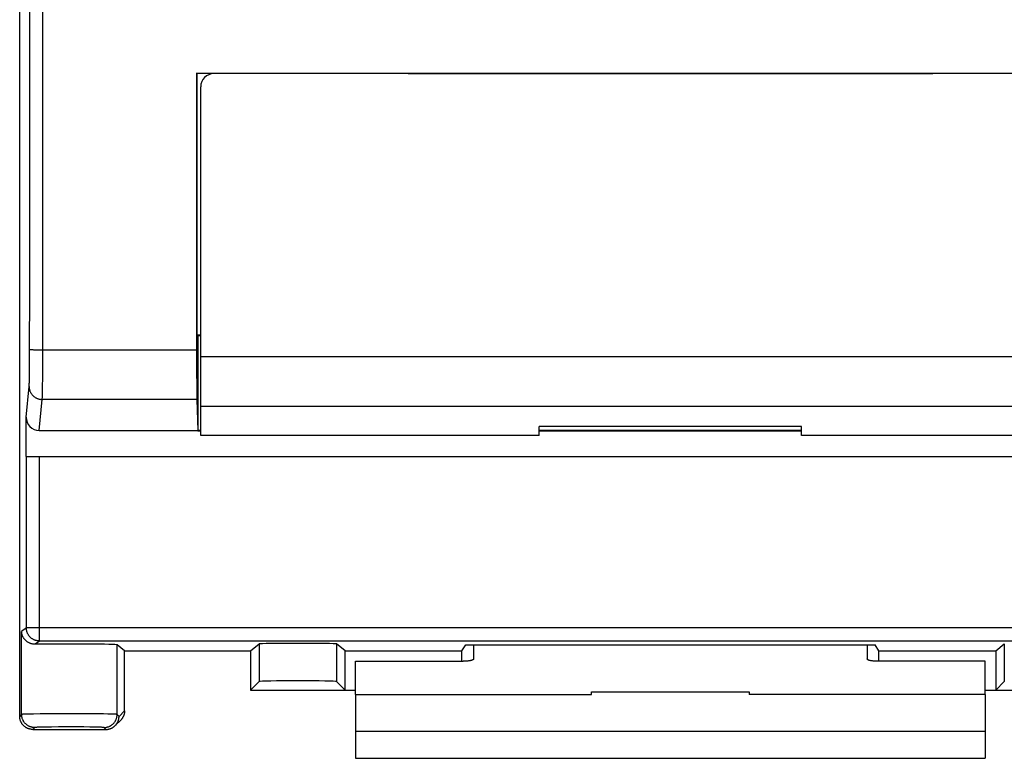
# Model space of a CAD drawing. Units: millimetres. Extents: x -163 to 22, y -25 to 46.
# Drawn here: x -12 to 6, y -25 to -10 of the extents above; entities that cross this region are included whole.
import ezdxf

# ---------------------------------------------------------------- set-up
doc = ezdxf.new("R2010")
doc.units = ezdxf.units.MM
doc.header["$LTSCALE"] = 16.335
doc.layers.get('0').update_dxf_attribs({"linetype": 'CONTINUOUS'})
for name, color, linetype in [('ASSI', 7, 'CONTINUOUS'), ('DRAFT', 7, 'CONTINUOUS'), ('RACCORDO', 7, 'CONTINUOUS')]:
    doc.layers.add(name, color=color, linetype=linetype)

msp = doc.modelspace()

# ---------------------------------------------------------------- linework, layer by layer
at = {"color": 7, "linetype": 'CONTINUOUS'}
for p, q in [((2.5, -18.224), (-2.5, -18.224)), ((-2.5, -18.4), (-2.5, -18.224)), ((2.5, -18.4), (2.5, -18.224)), ((-2.5, -18.4), (-8.95, -18.4)), ((8.95, -18.4), (2.5, -18.4)), ((-6, -23.336), (-6, -22.7)), ((6, -23.336), (6, -22.7)), ((-6, -23.336), (-1.5, -23.336)), ((-6, -23.336), (-6, -24.55)), ((-1.5, -23.286), (1.5, -23.286)), ((-1.5, -23.336), (-1.5, -23.286)), ((1.5, -23.286), (1.5, -23.336)), ((6, -23.336), (1.5, -23.336)), ((6, -23.336), (6, -24.55)), ((-6, -24.55), (6, -24.55))]:
    msp.add_line(p, q, dxfattribs=at)
at = {"color": 250, "linetype": 'CONTINUOUS'}
msp.add_line((-6, -24.033), (6, -24.033), dxfattribs=at)
at = {"layer": 'ASSI', "color": 7, "linetype": 'CONTINUOUS'}
for p, q in [((-12.4, -23.75), (-12.4, 23.75)), ((-9.018, -11.5), (-9.029, -11.489)), ((-9.029, -11.489), (9.029, -11.489)), ((-8.7, -11.5), (-9.018, -11.5)), ((-9.018, -16.482), (-9.018, -11.5)), ((-5, -11.496), (-4.5, -11.496)), ((-5, -11.5), (-5, -11.496)), ((-4.5, -11.495), (4.5, -11.495)), ((-4.5, -11.496), (-4.5, -11.495)), ((-3.5, -11.5), (-3.5, -11.495)), ((3.5, -11.5), (3.5, -11.495)), ((4.5, -11.496), (4.5, -11.495)), ((4.5, -11.496), (5, -11.496)), ((5, -11.5), (5, -11.496)), ((-8.95, -16.482), (-9.018, -16.482)), ((-9, -16.5), (-9.018, -16.482)), ((-8.95, -16.5), (-9, -16.5)), ((-9, -18.3), (-9, -16.5)), ((-9.024, -17.71), (-9.006, -18.3)), ((-12.278, -18.8), (-12.278, -18.047)), ((-12.029, -18.3), (-9.006, -18.3)), ((-9.006, -18.3), (-9.006, -18.306)), ((-9.006, -18.306), (-9, -18.3)), ((-9.006, -18.306), (-8.95, -18.306)), ((-8.95, -18.3), (-9, -18.3)), ((2.5, -18.3), (-2.5, -18.3)), ((-2.5, -18.306), (2.5, -18.306)), ((-12.273, -18.8), (12.273, -18.8)), ((-10.4, -22.5), (-10.543, -22.385)), ((-10.4, -22.5), (-8, -22.5)), ((-10.4, -23.644), (-10.4, -22.5)), ((-8, -22.5), (-7.836, -22.369)), ((-8, -22.5), (-8, -23.25)), ((-6.2, -22.5), (-6.364, -22.369)), ((-6.2, -22.5), (-3.972, -22.5)), ((-6.2, -23.25), (-6.2, -22.5)), ((-3.972, -22.5), (-3.9, -22.384)), ((-3.972, -22.7), (-3.972, -22.5)), ((-3.9, -22.384), (3.9, -22.384)), ((3.972, -22.5), (3.9, -22.384)), ((3.972, -22.5), (6.2, -22.5)), ((3.972, -22.7), (3.972, -22.5)), ((6.2, -22.5), (6.364, -22.369)), ((6.2, -22.5), (6.2, -23.25)), ((-7.836, -23.086), (-8, -23.25)), ((-8, -23.25), (-6, -23.25)), ((-6.364, -23.086), (-6.2, -23.25)), ((6, -23.25), (8, -23.25)), ((6.364, -23.086), (6.2, -23.25)), ((-10.58, -23.927), (-10.473, -23.82)), ((-12.15, -24), (-10.756, -24))]:
    msp.add_line(p, q, dxfattribs=at)
at = {"layer": 'ASSI', "color": 250, "linetype": 'CONTINUOUS'}
for p, q in [((-12.209, -15.515), (-12.207, -13.033)), ((-12.21, -16.932), (-12.209, -15.515)), ((-12.151, -16.761), (-12.138, -16.762)), ((-12.138, -16.762), (-12.124, -16.763)), ((-12.124, -16.763), (-12.108, -16.763)), ((-12.108, -16.763), (-12.092, -16.763)), ((-12.092, -16.763), (-12.065, -16.764)), ((-12.065, -16.764), (-12.038, -16.765)), ((-12.038, -16.765), (-12.009, -16.765)), ((-12.009, -16.765), (-11.979, -16.765)), ((-11.979, -16.765), (-9.028, -16.765)), ((-11.96, -17.077), (-11.959, -16.765)), ((-12.211, -17.08), (-12.21, -16.932)), ((-12.213, -17.269), (-12.212, -17.196)), ((-12.212, -17.196), (-12.211, -17.08)), ((-11.962, -17.31), (-11.96, -17.077)), ((-12.217, -17.404), (-12.216, -17.386)), ((-12.217, -17.42), (-12.217, -17.404)), ((-12.216, -17.386), (-12.215, -17.356)), ((-12.215, -17.356), (-12.214, -17.321)), ((-12.214, -17.321), (-12.213, -17.269)), ((-11.963, -17.451), (-11.962, -17.31)), ((-12.278, -18.047), (-12.22, -17.464)), ((-11.967, -17.63), (-11.966, -17.593)), ((-11.967, -17.652), (-11.967, -17.63)), ((-11.966, -17.593), (-11.965, -17.536)), ((-11.965, -17.536), (-11.963, -17.451)), ((-12.029, -18.3), (-11.97, -17.71)), ((-9.024, -17.71), (-11.97, -17.71)), ((-11.968, -17.67), (-11.967, -17.652)), ((-12.273, -22.064), (-12.273, -18.8)), ((-12.023, -22.314), (-12.023, -18.8)), ((-12.273, -22.064), (-12.363, -22.135)), ((-12.363, -23.713), (-12.363, -22.135)), ((12.273, -22.064), (-12.273, -22.064)), ((-12.023, -22.314), (-12.102, -22.377)), ((12.023, -22.314), (-12.023, -22.314)), ((-10.543, -23.713), (-10.543, -22.385)), ((-7.836, -22.369), (-7.836, -23.086)), ((-6.364, -22.369), (-6.364, -23.086)), ((6.364, -22.369), (6.364, -23.086)), ((-12.363, -23.713), (-12.4, -23.75)), ((-12.316, -23.71), (-12.331, -23.71)), ((-12.298, -23.709), (-12.316, -23.71)), ((-12.267, -23.708), (-12.298, -23.709)), ((-12.216, -23.707), (-12.267, -23.708)), ((-12.139, -23.706), (-12.216, -23.707)), ((-11.765, -23.703), (-11.989, -23.704)), ((-11.466, -23.702), (-11.765, -23.703)), ((-11.165, -23.703), (-11.466, -23.702)), ((-10.938, -23.704), (-11.165, -23.703)), ((-10.802, -23.705), (-10.938, -23.704)), ((-10.72, -23.707), (-10.802, -23.705)), ((-10.664, -23.708), (-10.72, -23.707)), ((-10.629, -23.709), (-10.664, -23.708)), ((-10.608, -23.709), (-10.629, -23.709)), ((-10.591, -23.71), (-10.608, -23.709)), ((-10.507, -23.75), (-10.543, -23.713)), ((-10.507, -23.75), (-10.4, -23.643)), ((-12.113, -23.963), (-12.15, -24)), ((-12.066, -23.959), (-12.079, -23.96)), ((-12.051, -23.959), (-12.066, -23.959)), ((-11.996, -23.957), (-12.026, -23.958)), ((-11.951, -23.956), (-11.996, -23.957)), ((-11.885, -23.955), (-11.951, -23.956)), ((-11.796, -23.954), (-11.885, -23.955)), ((-11.662, -23.953), (-11.796, -23.954)), ((-11.499, -23.952), (-11.662, -23.953)), ((-11.334, -23.952), (-11.499, -23.952)), ((-11.176, -23.953), (-11.334, -23.952)), ((-11.064, -23.954), (-11.176, -23.953)), ((-10.981, -23.955), (-11.064, -23.954)), ((-10.932, -23.956), (-10.981, -23.955)), ((-10.9, -23.957), (-10.932, -23.956)), ((-10.872, -23.958), (-10.9, -23.957)), ((-10.855, -23.959), (-10.872, -23.958)), ((-10.84, -23.959), (-10.855, -23.959)), ((-10.756, -24), (-10.793, -23.963))]:
    msp.add_line(p, q, dxfattribs=at)
for points in [[(-12.207, -13.033), (-12.206, -11.792), (-12.206, -10.551), (-12.205, -6.828)], [(-11.957, -13.041), (-11.956, -11.799), (-11.956, -10.557), (-11.955, -6.832)], [(-11.959, -16.765), (-11.959, -15.524), (-11.957, -13.041)], [(-12.209, -16.755), (-12.209, -16.756), (-12.208, -16.756), (-12.207, -16.756), (-12.205, -16.757), (-12.204, -16.757), (-12.201, -16.758), (-12.198, -16.758), (-12.195, -16.758), (-12.192, -16.759), (-12.188, -16.759), (-12.184, -16.759), (-12.179, -16.76), (-12.174, -16.76), (-12.169, -16.76), (-12.164, -16.761), (-12.151, -16.761)], [(-12.22, -17.464), (-12.22, -17.46), (-12.219, -17.456), (-12.219, -17.451), (-12.219, -17.446), (-12.218, -17.44), (-12.218, -17.434), (-12.217, -17.42)], [(-12.22, -17.464), (-12.22, -17.474), (-12.219, -17.484), (-12.218, -17.494), (-12.217, -17.504), (-12.215, -17.513), (-12.213, -17.523), (-12.21, -17.533), (-12.207, -17.542), (-12.204, -17.551), (-12.2, -17.561), (-12.196, -17.57), (-12.191, -17.578), (-12.186, -17.587), (-12.181, -17.596), (-12.176, -17.604), (-12.17, -17.612), (-12.164, -17.62), (-12.157, -17.627), (-12.15, -17.635), (-12.143, -17.642), (-12.136, -17.648), (-12.128, -17.655), (-12.12, -17.661), (-12.112, -17.667), (-12.104, -17.672), (-12.095, -17.677), (-12.086, -17.682), (-12.077, -17.686), (-12.068, -17.691), (-12.059, -17.694), (-12.049, -17.698), (-12.04, -17.701), (-12.03, -17.703), (-12.02, -17.705), (-12.01, -17.707), (-12, -17.709), (-11.99, -17.71), (-11.98, -17.71), (-11.97, -17.71)], [(-11.97, -17.71), (-11.97, -17.705), (-11.969, -17.7), (-11.969, -17.693), (-11.969, -17.686), (-11.968, -17.67)], [(-12.023, -22.314), (-12.033, -22.313), (-12.042, -22.313), (-12.051, -22.312), (-12.061, -22.311), (-12.07, -22.309), (-12.079, -22.307), (-12.088, -22.305), (-12.097, -22.302), (-12.106, -22.299), (-12.115, -22.296), (-12.123, -22.293), (-12.132, -22.289), (-12.14, -22.285), (-12.148, -22.28), (-12.156, -22.275), (-12.164, -22.27), (-12.172, -22.265), (-12.179, -22.259), (-12.186, -22.253), (-12.193, -22.247), (-12.2, -22.24), (-12.207, -22.234), (-12.213, -22.227), (-12.219, -22.219), (-12.225, -22.212), (-12.23, -22.204), (-12.235, -22.197), (-12.24, -22.189), (-12.244, -22.18), (-12.249, -22.172), (-12.253, -22.164), (-12.256, -22.155), (-12.259, -22.146), (-12.262, -22.137), (-12.265, -22.128), (-12.267, -22.119), (-12.269, -22.11), (-12.271, -22.101), (-12.272, -22.092), (-12.273, -22.082), (-12.273, -22.073), (-12.273, -22.064)], [(-12.331, -23.71), (-12.337, -23.711), (-12.343, -23.711), (-12.348, -23.711), (-12.352, -23.712), (-12.356, -23.712), (-12.359, -23.712), (-12.361, -23.713), (-12.362, -23.713), (-12.363, -23.713)], [(-12.113, -23.963), (-12.123, -23.963), (-12.133, -23.962), (-12.143, -23.961), (-12.153, -23.96), (-12.163, -23.958), (-12.173, -23.956), (-12.183, -23.953), (-12.192, -23.95), (-12.202, -23.947), (-12.211, -23.943), (-12.22, -23.939), (-12.229, -23.935), (-12.238, -23.93), (-12.247, -23.925), (-12.255, -23.919), (-12.263, -23.913), (-12.271, -23.907), (-12.279, -23.9), (-12.286, -23.894), (-12.294, -23.886), (-12.3, -23.879), (-12.307, -23.871), (-12.313, -23.863), (-12.319, -23.855), (-12.325, -23.847), (-12.33, -23.838), (-12.335, -23.829), (-12.339, -23.82), (-12.343, -23.811), (-12.347, -23.802), (-12.35, -23.792), (-12.353, -23.783), (-12.356, -23.773), (-12.358, -23.763), (-12.36, -23.753), (-12.361, -23.743), (-12.362, -23.733), (-12.363, -23.723), (-12.363, -23.713)], [(-11.989, -23.704), (-12.01, -23.704), (-12.139, -23.706)], [(-10.793, -23.963), (-10.783, -23.963), (-10.773, -23.962), (-10.763, -23.961), (-10.753, -23.96), (-10.743, -23.958), (-10.733, -23.956), (-10.724, -23.953), (-10.714, -23.95), (-10.705, -23.947), (-10.695, -23.943), (-10.686, -23.939), (-10.677, -23.935), (-10.668, -23.93), (-10.66, -23.925), (-10.651, -23.919), (-10.643, -23.913), (-10.635, -23.907), (-10.627, -23.9), (-10.62, -23.894), (-10.613, -23.886), (-10.606, -23.879), (-10.6, -23.871), (-10.593, -23.863), (-10.588, -23.855), (-10.582, -23.847), (-10.577, -23.838), (-10.572, -23.829), (-10.567, -23.82), (-10.563, -23.811), (-10.559, -23.802), (-10.556, -23.792), (-10.553, -23.783), (-10.551, -23.773), (-10.548, -23.763), (-10.546, -23.753), (-10.545, -23.743), (-10.544, -23.733), (-10.543, -23.723), (-10.543, -23.713)], [(-10.543, -23.713), (-10.544, -23.713), (-10.546, -23.713), (-10.548, -23.712), (-10.551, -23.712), (-10.554, -23.712), (-10.559, -23.711), (-10.564, -23.711), (-10.569, -23.711), (-10.576, -23.71), (-10.591, -23.71)], [(-12.079, -23.96), (-12.084, -23.96), (-12.09, -23.96), (-12.094, -23.961), (-12.098, -23.961), (-12.102, -23.961), (-12.105, -23.962), (-12.108, -23.962), (-12.11, -23.962), (-12.112, -23.963), (-12.113, -23.963), (-12.113, -23.963)], [(-12.026, -23.958), (-12.035, -23.958), (-12.051, -23.959)], [(-10.793, -23.963), (-10.794, -23.963), (-10.795, -23.963), (-10.796, -23.962), (-10.799, -23.962), (-10.801, -23.962), (-10.804, -23.961), (-10.808, -23.961), (-10.812, -23.961), (-10.817, -23.96), (-10.822, -23.96), (-10.828, -23.96), (-10.84, -23.959)]]:
    msp.add_lwpolyline(points, dxfattribs=at)
at = {"layer": 'ASSI', "color": 7, "linetype": 'CONTINUOUS'}
for points in [[(-12.102, -22.377), (-12.115, -22.377), (-12.127, -22.376), (-12.139, -22.375), (-12.15, -22.373), (-12.161, -22.371), (-12.172, -22.368), (-12.183, -22.365), (-12.193, -22.362), (-12.203, -22.358), (-12.212, -22.354), (-12.222, -22.35), (-12.231, -22.345), (-12.239, -22.34), (-12.248, -22.335), (-12.256, -22.33), (-12.263, -22.324), (-12.271, -22.319), (-12.278, -22.313), (-12.285, -22.306), (-12.291, -22.3), (-12.298, -22.293), (-12.303, -22.287), (-12.309, -22.28), (-12.314, -22.273), (-12.32, -22.266), (-12.324, -22.259), (-12.329, -22.252), (-12.333, -22.244), (-12.337, -22.237), (-12.341, -22.229), (-12.344, -22.222), (-12.347, -22.214), (-12.35, -22.206), (-12.353, -22.199), (-12.355, -22.191), (-12.357, -22.183), (-12.359, -22.175), (-12.36, -22.167), (-12.361, -22.159), (-12.362, -22.151), (-12.363, -22.143), (-12.363, -22.135)], [(-12.15, -24), (-12.159, -24), (-12.169, -23.999), (-12.178, -23.998), (-12.187, -23.997), (-12.197, -23.996), (-12.206, -23.994), (-12.215, -23.991), (-12.224, -23.989), (-12.233, -23.986), (-12.241, -23.983), (-12.25, -23.979), (-12.259, -23.975), (-12.267, -23.971), (-12.275, -23.967), (-12.283, -23.962), (-12.291, -23.957), (-12.298, -23.951), (-12.306, -23.945), (-12.313, -23.94), (-12.32, -23.933), (-12.327, -23.927), (-12.333, -23.92), (-12.34, -23.913), (-12.345, -23.906), (-12.351, -23.898), (-12.357, -23.891), (-12.362, -23.883), (-12.367, -23.875), (-12.371, -23.867), (-12.375, -23.859), (-12.379, -23.85), (-12.383, -23.841), (-12.386, -23.833), (-12.389, -23.824), (-12.391, -23.815), (-12.394, -23.806), (-12.396, -23.797), (-12.397, -23.787), (-12.398, -23.778), (-12.399, -23.769), (-12.4, -23.759), (-12.4, -23.75)], [(-10.529, -23.853), (-10.526, -23.846), (-10.523, -23.838), (-10.52, -23.83), (-10.517, -23.823), (-10.515, -23.815), (-10.513, -23.807), (-10.511, -23.799), (-10.51, -23.791), (-10.509, -23.783), (-10.508, -23.774), (-10.507, -23.766), (-10.507, -23.758), (-10.507, -23.75)], [(-10.4, -23.643), (-10.4, -23.652), (-10.401, -23.66), (-10.401, -23.668), (-10.402, -23.676), (-10.403, -23.684), (-10.405, -23.692), (-10.407, -23.7), (-10.409, -23.708), (-10.411, -23.716), (-10.413, -23.724), (-10.416, -23.732), (-10.419, -23.739), (-10.422, -23.747), (-10.426, -23.754), (-10.43, -23.761), (-10.433, -23.768), (-10.438, -23.775), (-10.442, -23.782), (-10.447, -23.789), (-10.452, -23.796), (-10.457, -23.802), (-10.462, -23.808), (-10.468, -23.814), (-10.473, -23.82)], [(-10.756, -24), (-10.748, -24), (-10.74, -23.999), (-10.732, -23.999), (-10.724, -23.998), (-10.716, -23.997), (-10.708, -23.995), (-10.7, -23.993), (-10.692, -23.991), (-10.684, -23.989), (-10.676, -23.987), (-10.668, -23.984), (-10.661, -23.981), (-10.653, -23.978), (-10.646, -23.974), (-10.639, -23.97), (-10.632, -23.966), (-10.624, -23.962), (-10.618, -23.958), (-10.611, -23.953), (-10.604, -23.948), (-10.598, -23.943), (-10.592, -23.938), (-10.586, -23.932), (-10.58, -23.927)], [(-10.58, -23.927), (-10.574, -23.921), (-10.569, -23.915), (-10.563, -23.909), (-10.558, -23.902), (-10.553, -23.896), (-10.549, -23.889), (-10.544, -23.882), (-10.54, -23.875), (-10.536, -23.868), (-10.532, -23.861), (-10.529, -23.853)]]:
    msp.add_lwpolyline(points, dxfattribs=at)
for centre, major_axis, ratio, start_param, end_param in [((-6.805, 0), (0, 425), 0.005236, -4.685352, -4.672932), ((-9.023, -16.726), (0, 1), 0.005236, -4.672932, -3.316126), ((-12.028, -18.046), (0.025, 0.253), 0.984662, -4.612191, -3.044425), ((-11.453, -22.386), (0.91, 0), 0.013964, 0.017453, 2.364937), ((-7.1, -22.369), (0.736, 0), 0.013964, 0.017453, 3.124139), ((-7.1, -23.087), (0.736, 0), 0.017455, 0.017453, 3.124139)]:
    msp.add_ellipse(centre, major_axis=major_axis, ratio=ratio, start_param=start_param, end_param=end_param, dxfattribs=at)
at = {"layer": 'DRAFT', "color": 7, "linetype": 'CONTINUOUS'}
for p, q in [((-12.4, -16.237), (-12.4, 16.237)), ((-9.018, -11.5), (-9.029, -11.489)), ((-9.029, -11.489), (9.029, -11.489)), ((-8.7, -11.5), (-9.018, -11.5)), ((-9.018, -16.482), (-9.018, -11.5)), ((-5, -11.496), (-4.5, -11.496)), ((-5, -11.5), (-5, -11.496)), ((-4.5, -11.495), (4.5, -11.495)), ((-4.5, -11.496), (-4.5, -11.495)), ((4.5, -11.496), (4.5, -11.495)), ((4.5, -11.496), (5, -11.496)), ((5, -11.5), (5, -11.496)), ((-8.95, -16.482), (-9.018, -16.482)), ((-9, -16.5), (-9.018, -16.482)), ((-8.95, -16.5), (-9, -16.5)), ((-9, -18.3), (-9, -16.5)), ((-9.006, -18.3), (-9.006, -18.306)), ((-9.006, -18.306), (-9, -18.3)), ((-9.006, -18.306), (-8.95, -18.306)), ((-8.95, -18.3), (-9, -18.3)), ((2.5, -18.3), (-2.5, -18.3)), ((-2.5, -18.306), (2.5, -18.306)), ((-10.4, -22.5), (-8, -22.5)), ((-8, -22.5), (-8, -23.25)), ((-6.2, -22.5), (-3.972, -22.5)), ((-6.2, -23.25), (-6.2, -22.5)), ((-3.972, -22.5), (-3.9, -22.384)), ((-3.972, -22.7), (-3.972, -22.5)), ((-3.9, -22.384), (3.9, -22.384)), ((3.972, -22.5), (3.9, -22.384)), ((3.972, -22.5), (6.2, -22.5)), ((3.972, -22.7), (3.972, -22.5)), ((6.2, -22.5), (6.2, -23.25)), ((-8, -23.25), (-6, -23.25)), ((6, -23.25), (8, -23.25))]:
    msp.add_line(p, q, dxfattribs=at)
at = {"layer": 'RACCORDO', "color": 7, "linetype": 'CONTINUOUS'}
for p, q in [((8.7, -11.5), (-8.7, -11.5)), ((-8.95, -18.4), (-8.95, -11.75)), ((-12.4, -23.75), (-12.4, -16.237)), ((-9.024, -17.71), (-9.006, -18.3)), ((-12.278, -18.8), (-12.278, -18.047)), ((-12.029, -18.3), (-9.006, -18.3)), ((-12.273, -18.8), (12.273, -18.8)), ((-10.4, -22.5), (-10.543, -22.385)), ((-10.4, -23.644), (-10.4, -22.5)), ((-8, -22.5), (-7.836, -22.369)), ((-6.2, -22.5), (-6.364, -22.369)), ((-3.75, -22.384), (-3.75, -22.657)), ((3.75, -22.384), (3.75, -22.657)), ((6.2, -22.5), (6.364, -22.369)), ((-6, -22.7), (-3.95, -22.7)), ((6, -22.7), (3.95, -22.7)), ((-7.836, -23.086), (-8, -23.25)), ((-6.364, -23.086), (-6.2, -23.25)), ((6.364, -23.086), (6.2, -23.25)), ((-10.58, -23.927), (-10.473, -23.82)), ((-12.15, -24), (-10.756, -24))]:
    msp.add_line(p, q, dxfattribs=at)
at = {"layer": 'RACCORDO', "color": 250, "linetype": 'CONTINUOUS'}
for p, q in [((-12.209, -15.515), (-12.207, -13.033)), ((-12.21, -16.932), (-12.209, -15.515)), ((-12.151, -16.761), (-12.138, -16.762)), ((-12.138, -16.762), (-12.124, -16.763)), ((-12.124, -16.763), (-12.108, -16.763)), ((-12.108, -16.763), (-12.092, -16.763)), ((-12.092, -16.763), (-12.065, -16.764)), ((-12.065, -16.764), (-12.038, -16.765)), ((-12.038, -16.765), (-12.009, -16.765)), ((-12.009, -16.765), (-11.979, -16.765)), ((-11.979, -16.765), (-9.028, -16.765)), ((-11.96, -17.077), (-11.959, -16.765)), ((-12.211, -17.08), (-12.21, -16.932)), ((-8.95, -16.892), (8.95, -16.892)), ((-12.213, -17.269), (-12.212, -17.196)), ((-12.212, -17.196), (-12.211, -17.08)), ((-11.962, -17.31), (-11.96, -17.077)), ((-12.217, -17.404), (-12.216, -17.386)), ((-12.217, -17.42), (-12.217, -17.404)), ((-12.216, -17.386), (-12.215, -17.356)), ((-12.215, -17.356), (-12.214, -17.321)), ((-12.214, -17.321), (-12.213, -17.269)), ((-11.963, -17.451), (-11.962, -17.31)), ((-12.278, -18.047), (-12.22, -17.464)), ((-11.967, -17.63), (-11.966, -17.593)), ((-11.967, -17.652), (-11.967, -17.63)), ((-11.966, -17.593), (-11.965, -17.536)), ((-11.965, -17.536), (-11.963, -17.451)), ((-12.029, -18.3), (-11.97, -17.71)), ((-9.024, -17.71), (-11.97, -17.71)), ((-11.968, -17.67), (-11.967, -17.652)), ((-8.95, -17.837), (8.95, -17.837)), ((-12.273, -22.064), (-12.273, -18.8)), ((-12.023, -22.314), (-12.023, -18.8)), ((-12.273, -22.064), (-12.363, -22.135)), ((-12.363, -23.713), (-12.363, -22.135)), ((12.273, -22.064), (-12.273, -22.064)), ((-12.023, -22.314), (-12.102, -22.377)), ((12.023, -22.314), (-12.023, -22.314)), ((-10.543, -23.713), (-10.543, -22.385)), ((-7.836, -22.369), (-7.836, -23.086)), ((-6.364, -22.369), (-6.364, -23.086)), ((6.364, -22.369), (6.364, -23.086)), ((-12.363, -23.713), (-12.4, -23.75)), ((-12.316, -23.71), (-12.331, -23.71)), ((-12.298, -23.709), (-12.316, -23.71)), ((-12.267, -23.708), (-12.298, -23.709)), ((-12.216, -23.707), (-12.267, -23.708)), ((-12.139, -23.706), (-12.216, -23.707)), ((-11.765, -23.703), (-11.989, -23.704)), ((-11.466, -23.702), (-11.765, -23.703)), ((-11.165, -23.703), (-11.466, -23.702)), ((-10.938, -23.704), (-11.165, -23.703)), ((-10.802, -23.705), (-10.938, -23.704)), ((-10.72, -23.707), (-10.802, -23.705)), ((-10.664, -23.708), (-10.72, -23.707)), ((-10.629, -23.709), (-10.664, -23.708)), ((-10.608, -23.709), (-10.629, -23.709)), ((-10.591, -23.71), (-10.608, -23.709)), ((-10.507, -23.75), (-10.543, -23.713)), ((-10.507, -23.75), (-10.4, -23.643)), ((-12.113, -23.963), (-12.15, -24)), ((-12.066, -23.959), (-12.079, -23.96)), ((-12.051, -23.959), (-12.066, -23.959)), ((-11.996, -23.957), (-12.026, -23.958)), ((-11.951, -23.956), (-11.996, -23.957)), ((-11.885, -23.955), (-11.951, -23.956)), ((-11.796, -23.954), (-11.885, -23.955)), ((-11.662, -23.953), (-11.796, -23.954)), ((-11.499, -23.952), (-11.662, -23.953)), ((-11.334, -23.952), (-11.499, -23.952)), ((-11.176, -23.953), (-11.334, -23.952)), ((-11.064, -23.954), (-11.176, -23.953)), ((-10.981, -23.955), (-11.064, -23.954)), ((-10.932, -23.956), (-10.981, -23.955)), ((-10.9, -23.957), (-10.932, -23.956)), ((-10.872, -23.958), (-10.9, -23.957)), ((-10.855, -23.959), (-10.872, -23.958)), ((-10.84, -23.959), (-10.855, -23.959)), ((-10.756, -24), (-10.793, -23.963))]:
    msp.add_line(p, q, dxfattribs=at)
for points in [[(-12.207, -13.033), (-12.206, -11.792), (-12.206, -10.551), (-12.205, -6.828)], [(-11.957, -13.041), (-11.956, -11.799), (-11.956, -10.557), (-11.955, -6.832)], [(-11.959, -16.765), (-11.959, -15.524), (-11.957, -13.041)], [(-12.209, -16.755), (-12.209, -16.756), (-12.208, -16.756), (-12.207, -16.756), (-12.205, -16.757), (-12.204, -16.757), (-12.201, -16.758), (-12.198, -16.758), (-12.195, -16.758), (-12.192, -16.759), (-12.188, -16.759), (-12.184, -16.759), (-12.179, -16.76), (-12.174, -16.76), (-12.169, -16.76), (-12.164, -16.761), (-12.151, -16.761)], [(-12.22, -17.464), (-12.22, -17.46), (-12.219, -17.456), (-12.219, -17.451), (-12.219, -17.446), (-12.218, -17.44), (-12.218, -17.434), (-12.217, -17.42)], [(-12.22, -17.464), (-12.22, -17.474), (-12.219, -17.484), (-12.218, -17.494), (-12.217, -17.504), (-12.215, -17.513), (-12.213, -17.523), (-12.21, -17.533), (-12.207, -17.542), (-12.204, -17.551), (-12.2, -17.561), (-12.196, -17.57), (-12.191, -17.578), (-12.186, -17.587), (-12.181, -17.596), (-12.176, -17.604), (-12.17, -17.612), (-12.164, -17.62), (-12.157, -17.627), (-12.15, -17.635), (-12.143, -17.642), (-12.136, -17.648), (-12.128, -17.655), (-12.12, -17.661), (-12.112, -17.667), (-12.104, -17.672), (-12.095, -17.677), (-12.086, -17.682), (-12.077, -17.686), (-12.068, -17.691), (-12.059, -17.694), (-12.049, -17.698), (-12.04, -17.701), (-12.03, -17.703), (-12.02, -17.705), (-12.01, -17.707), (-12, -17.709), (-11.99, -17.71), (-11.98, -17.71), (-11.97, -17.71)], [(-11.97, -17.71), (-11.97, -17.705), (-11.969, -17.7), (-11.969, -17.693), (-11.969, -17.686), (-11.968, -17.67)], [(-12.023, -22.314), (-12.033, -22.313), (-12.042, -22.313), (-12.051, -22.312), (-12.061, -22.311), (-12.07, -22.309), (-12.079, -22.307), (-12.088, -22.305), (-12.097, -22.302), (-12.106, -22.299), (-12.115, -22.296), (-12.123, -22.293), (-12.132, -22.289), (-12.14, -22.285), (-12.148, -22.28), (-12.156, -22.275), (-12.164, -22.27), (-12.172, -22.265), (-12.179, -22.259), (-12.186, -22.253), (-12.193, -22.247), (-12.2, -22.24), (-12.207, -22.234), (-12.213, -22.227), (-12.219, -22.219), (-12.225, -22.212), (-12.23, -22.204), (-12.235, -22.197), (-12.24, -22.189), (-12.244, -22.18), (-12.249, -22.172), (-12.253, -22.164), (-12.256, -22.155), (-12.259, -22.146), (-12.262, -22.137), (-12.265, -22.128), (-12.267, -22.119), (-12.269, -22.11), (-12.271, -22.101), (-12.272, -22.092), (-12.273, -22.082), (-12.273, -22.073), (-12.273, -22.064)], [(-12.331, -23.71), (-12.337, -23.711), (-12.343, -23.711), (-12.348, -23.711), (-12.352, -23.712), (-12.356, -23.712), (-12.359, -23.712), (-12.361, -23.713), (-12.362, -23.713), (-12.363, -23.713)], [(-12.113, -23.963), (-12.123, -23.963), (-12.133, -23.962), (-12.143, -23.961), (-12.153, -23.96), (-12.163, -23.958), (-12.173, -23.956), (-12.183, -23.953), (-12.192, -23.95), (-12.202, -23.947), (-12.211, -23.943), (-12.22, -23.939), (-12.229, -23.935), (-12.238, -23.93), (-12.247, -23.925), (-12.255, -23.919), (-12.263, -23.913), (-12.271, -23.907), (-12.279, -23.9), (-12.286, -23.894), (-12.294, -23.886), (-12.3, -23.879), (-12.307, -23.871), (-12.313, -23.863), (-12.319, -23.855), (-12.325, -23.847), (-12.33, -23.838), (-12.335, -23.829), (-12.339, -23.82), (-12.343, -23.811), (-12.347, -23.802), (-12.35, -23.792), (-12.353, -23.783), (-12.356, -23.773), (-12.358, -23.763), (-12.36, -23.753), (-12.361, -23.743), (-12.362, -23.733), (-12.363, -23.723), (-12.363, -23.713)], [(-11.989, -23.704), (-12.01, -23.704), (-12.139, -23.706)], [(-10.793, -23.963), (-10.783, -23.963), (-10.773, -23.962), (-10.763, -23.961), (-10.753, -23.96), (-10.743, -23.958), (-10.733, -23.956), (-10.724, -23.953), (-10.714, -23.95), (-10.705, -23.947), (-10.695, -23.943), (-10.686, -23.939), (-10.677, -23.935), (-10.668, -23.93), (-10.66, -23.925), (-10.651, -23.919), (-10.643, -23.913), (-10.635, -23.907), (-10.627, -23.9), (-10.62, -23.894), (-10.613, -23.886), (-10.606, -23.879), (-10.6, -23.871), (-10.593, -23.863), (-10.588, -23.855), (-10.582, -23.847), (-10.577, -23.838), (-10.572, -23.829), (-10.567, -23.82), (-10.563, -23.811), (-10.559, -23.802), (-10.556, -23.792), (-10.553, -23.783), (-10.551, -23.773), (-10.548, -23.763), (-10.546, -23.753), (-10.545, -23.743), (-10.544, -23.733), (-10.543, -23.723), (-10.543, -23.713)], [(-10.543, -23.713), (-10.544, -23.713), (-10.546, -23.713), (-10.548, -23.712), (-10.551, -23.712), (-10.554, -23.712), (-10.559, -23.711), (-10.564, -23.711), (-10.569, -23.711), (-10.576, -23.71), (-10.591, -23.71)], [(-12.079, -23.96), (-12.084, -23.96), (-12.09, -23.96), (-12.094, -23.961), (-12.098, -23.961), (-12.102, -23.961), (-12.105, -23.962), (-12.108, -23.962), (-12.11, -23.962), (-12.112, -23.963), (-12.113, -23.963), (-12.113, -23.963)], [(-12.026, -23.958), (-12.035, -23.958), (-12.051, -23.959)], [(-10.793, -23.963), (-10.794, -23.963), (-10.795, -23.963), (-10.796, -23.962), (-10.799, -23.962), (-10.801, -23.962), (-10.804, -23.961), (-10.808, -23.961), (-10.812, -23.961), (-10.817, -23.96), (-10.822, -23.96), (-10.828, -23.96), (-10.84, -23.959)]]:
    msp.add_lwpolyline(points, dxfattribs=at)
at = {"layer": 'RACCORDO', "color": 7, "linetype": 'CONTINUOUS'}
for points in [[(-12.102, -22.377), (-12.115, -22.377), (-12.127, -22.376), (-12.139, -22.375), (-12.15, -22.373), (-12.161, -22.371), (-12.172, -22.368), (-12.183, -22.365), (-12.193, -22.362), (-12.203, -22.358), (-12.212, -22.354), (-12.222, -22.35), (-12.231, -22.345), (-12.239, -22.34), (-12.248, -22.335), (-12.256, -22.33), (-12.263, -22.324), (-12.271, -22.319), (-12.278, -22.313), (-12.285, -22.306), (-12.291, -22.3), (-12.298, -22.293), (-12.303, -22.287), (-12.309, -22.28), (-12.314, -22.273), (-12.32, -22.266), (-12.324, -22.259), (-12.329, -22.252), (-12.333, -22.244), (-12.337, -22.237), (-12.341, -22.229), (-12.344, -22.222), (-12.347, -22.214), (-12.35, -22.206), (-12.353, -22.199), (-12.355, -22.191), (-12.357, -22.183), (-12.359, -22.175), (-12.36, -22.167), (-12.361, -22.159), (-12.362, -22.151), (-12.363, -22.143), (-12.363, -22.135)], [(-3.75, -22.657), (-3.75, -22.66), (-3.752, -22.663), (-3.754, -22.665), (-3.757, -22.668), (-3.761, -22.671), (-3.765, -22.673), (-3.771, -22.676), (-3.777, -22.678), (-3.784, -22.681), (-3.791, -22.683), (-3.8, -22.685), (-3.809, -22.687), (-3.818, -22.689), (-3.828, -22.691), (-3.839, -22.693), (-3.85, -22.694), (-3.862, -22.696), (-3.873, -22.697), (-3.886, -22.698), (-3.898, -22.699), (-3.911, -22.699), (-3.924, -22.7), (-3.937, -22.7), (-3.95, -22.7)], [(3.95, -22.7), (3.937, -22.7), (3.924, -22.7), (3.911, -22.699), (3.898, -22.699), (3.886, -22.698), (3.873, -22.697), (3.862, -22.696), (3.85, -22.694), (3.839, -22.693), (3.828, -22.691), (3.818, -22.689), (3.809, -22.687), (3.8, -22.685), (3.791, -22.683), (3.784, -22.681), (3.777, -22.678), (3.771, -22.676), (3.765, -22.673), (3.761, -22.671), (3.757, -22.668), (3.754, -22.665), (3.752, -22.663), (3.75, -22.66), (3.75, -22.657)], [(-12.15, -24), (-12.159, -24), (-12.169, -23.999), (-12.178, -23.998), (-12.187, -23.997), (-12.197, -23.996), (-12.206, -23.994), (-12.215, -23.991), (-12.224, -23.989), (-12.233, -23.986), (-12.241, -23.983), (-12.25, -23.979), (-12.259, -23.975), (-12.267, -23.971), (-12.275, -23.967), (-12.283, -23.962), (-12.291, -23.957), (-12.298, -23.951), (-12.306, -23.945), (-12.313, -23.94), (-12.32, -23.933), (-12.327, -23.927), (-12.333, -23.92), (-12.34, -23.913), (-12.345, -23.906), (-12.351, -23.898), (-12.357, -23.891), (-12.362, -23.883), (-12.367, -23.875), (-12.371, -23.867), (-12.375, -23.859), (-12.379, -23.85), (-12.383, -23.841), (-12.386, -23.833), (-12.389, -23.824), (-12.391, -23.815), (-12.394, -23.806), (-12.396, -23.797), (-12.397, -23.787), (-12.398, -23.778), (-12.399, -23.769), (-12.4, -23.759), (-12.4, -23.75)], [(-10.58, -23.927), (-10.574, -23.921), (-10.569, -23.915), (-10.563, -23.909), (-10.558, -23.902), (-10.553, -23.896), (-10.549, -23.889), (-10.544, -23.882), (-10.54, -23.875), (-10.536, -23.868), (-10.532, -23.861), (-10.529, -23.853), (-10.526, -23.846), (-10.523, -23.838), (-10.52, -23.83), (-10.517, -23.823), (-10.515, -23.815), (-10.513, -23.807), (-10.511, -23.799), (-10.51, -23.791), (-10.509, -23.783), (-10.508, -23.774), (-10.507, -23.766), (-10.507, -23.758), (-10.507, -23.75)], [(-10.4, -23.643), (-10.4, -23.652), (-10.401, -23.66), (-10.401, -23.668), (-10.402, -23.676), (-10.403, -23.684), (-10.405, -23.692), (-10.407, -23.7), (-10.409, -23.708), (-10.411, -23.716), (-10.413, -23.724), (-10.416, -23.732), (-10.419, -23.739), (-10.422, -23.747), (-10.426, -23.754), (-10.43, -23.761), (-10.433, -23.768), (-10.438, -23.775), (-10.442, -23.782), (-10.447, -23.789), (-10.452, -23.796), (-10.457, -23.802), (-10.462, -23.808), (-10.468, -23.814), (-10.473, -23.82)], [(-10.756, -24), (-10.748, -24), (-10.74, -23.999), (-10.732, -23.999), (-10.724, -23.998), (-10.716, -23.997), (-10.708, -23.995), (-10.7, -23.993), (-10.692, -23.991), (-10.684, -23.989), (-10.676, -23.987), (-10.668, -23.984), (-10.661, -23.981), (-10.653, -23.978), (-10.646, -23.974), (-10.639, -23.97), (-10.632, -23.966), (-10.624, -23.962), (-10.618, -23.958), (-10.611, -23.953), (-10.604, -23.948), (-10.598, -23.943), (-10.592, -23.938), (-10.586, -23.932), (-10.58, -23.927)]]:
    msp.add_lwpolyline(points, dxfattribs=at)
msp.add_arc((-8.7, -11.75), 0.25, 90, 180, dxfattribs=at)
for centre, major_axis, ratio, start_param, end_param in [((-6.805, 0), (0, 425), 0.005236, -4.685352, -4.672932), ((-9.023, -16.726), (0, 1), 0.005236, -4.672932, -3.316126), ((-12.028, -18.046), (0.025, 0.253), 0.984662, -4.612191, -3.044425), ((-11.453, -22.386), (0.91, 0), 0.013964, 0.017453, 2.364937), ((-7.1, -22.369), (0.736, 0), 0.013964, 0.017453, 3.124139), ((-7.1, -23.087), (0.736, 0), 0.017455, 0.017453, 3.124139)]:
    msp.add_ellipse(centre, major_axis=major_axis, ratio=ratio, start_param=start_param, end_param=end_param, dxfattribs=at)

doc.saveas('drawing.dxf')
